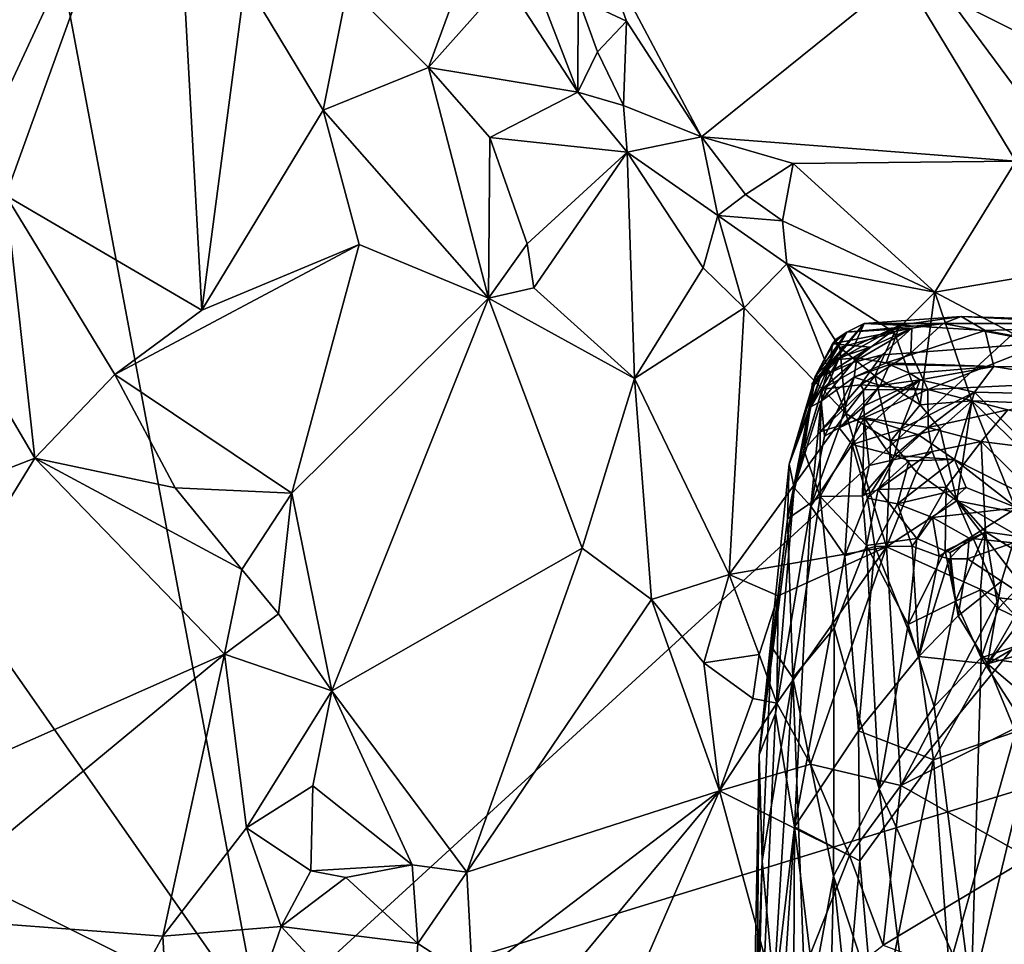
# Model space of a CAD drawing. Units: metres. Extents: x 22.68 to 26.18, y -1.47 to 2.02.
# Drawn here: x 23.33 to 23.69, y 0.94 to 1.28 of the extents above; entities that cross this region are included whole.
import ezdxf

# ---------------------------------------------------------------- set-up
doc = ezdxf.new("R2010")
doc.units = ezdxf.units.M

msp = doc.modelspace()

# ---------------------------------------------------------------- linework, layer by layer
at = {"layer": '1'}
for points in [[(23.73305, 1.20184, -0.20363), (23.23367, 1.8763, -0.21231), (23.48048, 1.92961, -0.21135)], [(23.73305, 1.20184, -0.20363), (23.48048, 1.92961, -0.21135), (23.81189, 1.42044, -0.20534)], [(22.90057, 1.64796, -0.21172), (23.23367, 1.8763, -0.21231), (23.41547, 0.91085, -0.20231)], [(23.73305, 1.20184, -0.20363), (23.41547, 0.91085, -0.20231), (23.23367, 1.8763, -0.21231)], [(22.90057, 1.64796, -0.21172), (23.41547, 0.91085, -0.20231), (22.83801, 1.19829, -0.20815)], [(23.31845, 1.31415, 0.6726), (23.31277, 1.23345, 0.66913), (23.38262, 1.38377, 0.71606)], [(23.31277, 1.23345, 0.66913), (23.32197, 1.21571, 0.67851), (23.38262, 1.38377, 0.71606)], [(23.38262, 1.38377, 0.71606), (23.32197, 1.21571, 0.67851), (23.39414, 1.17346, 0.73831)], [(23.38262, 1.38377, 0.71606), (23.39414, 1.17346, 0.73831), (23.41011, 1.29464, 0.74498)], [(23.63833, 1.34634, 0.80084), (23.65214, 1.29696, 0.85566), (23.71758, 1.26408, 0.89351)], [(23.76257, 1.33979, 0.80529), (23.63833, 1.34634, 0.80084), (23.71758, 1.26408, 0.89351)], [(23.54026, 1.30856, 0.84781), (23.53262, 1.28826, 0.86583), (23.55038, 1.27986, 0.87847)], [(23.54026, 1.30856, 0.84781), (23.55038, 1.27986, 0.87847), (23.57796, 1.23723, 0.92775)], [(23.54026, 1.30856, 0.84781), (23.57796, 1.23723, 0.92775), (23.65214, 1.29696, 0.85566)], [(23.44788, 1.2926, 0.78003), (23.47752, 1.26278, 0.81247), (23.49063, 1.29863, 0.82696)], [(23.49063, 1.29863, 0.82696), (23.47752, 1.26278, 0.81247), (23.50586, 1.29462, 0.84381)], [(23.51479, 1.29964, 0.84822), (23.50586, 1.29462, 0.84381), (23.53252, 1.25372, 0.88447)], [(23.53262, 1.28826, 0.86583), (23.51479, 1.29964, 0.84822), (23.53252, 1.25372, 0.88447)], [(23.41011, 1.29464, 0.74498), (23.39414, 1.17346, 0.73831), (23.43877, 1.24709, 0.77694)], [(23.41011, 1.29464, 0.74498), (23.43877, 1.24709, 0.77694), (23.44788, 1.2926, 0.78003)], [(23.47752, 1.26278, 0.81247), (23.53252, 1.25372, 0.88447), (23.50586, 1.29462, 0.84381)], [(23.65214, 1.29696, 0.85566), (23.57796, 1.23723, 0.92775), (23.69366, 1.22834, 0.93788)], [(23.65214, 1.29696, 0.85566), (23.69366, 1.22834, 0.93788), (23.71758, 1.26408, 0.89351)], [(23.44788, 1.2926, 0.78003), (23.43877, 1.24709, 0.77694), (23.47752, 1.26278, 0.81247)], [(23.53262, 1.28826, 0.86583), (23.53252, 1.25372, 0.88447), (23.53976, 1.26851, 0.88379)], [(23.53262, 1.28826, 0.86583), (23.53976, 1.26851, 0.88379), (23.55038, 1.27986, 0.87847)], [(23.53976, 1.26851, 0.88379), (23.54934, 1.24879, 0.90167), (23.55038, 1.27986, 0.87847)], [(23.55038, 1.27986, 0.87847), (23.54934, 1.24879, 0.90167), (23.57796, 1.23723, 0.92775)], [(23.53252, 1.25372, 0.88447), (23.54934, 1.24879, 0.90167), (23.53976, 1.26851, 0.88379)], [(23.43877, 1.24709, 0.77694), (23.49968, 1.17788, 0.85), (23.47752, 1.26278, 0.81247)], [(23.47752, 1.26278, 0.81247), (23.49968, 1.17788, 0.85), (23.50014, 1.23701, 0.84483)], [(23.47752, 1.26278, 0.81247), (23.50014, 1.23701, 0.84483), (23.53252, 1.25372, 0.88447)], [(23.50014, 1.23701, 0.84483), (23.55065, 1.23163, 0.91048), (23.53252, 1.25372, 0.88447)], [(23.53252, 1.25372, 0.88447), (23.55065, 1.23163, 0.91048), (23.54934, 1.24879, 0.90167)], [(23.39414, 1.17346, 0.73831), (23.45198, 1.19767, 0.79426), (23.43877, 1.24709, 0.77694)], [(23.43877, 1.24709, 0.77694), (23.45198, 1.19767, 0.79426), (23.49968, 1.17788, 0.85)], [(23.54934, 1.24879, 0.90167), (23.55065, 1.23163, 0.91048), (23.57796, 1.23723, 0.92775)], [(23.50014, 1.23701, 0.84483), (23.49968, 1.17788, 0.85), (23.51388, 1.1979, 0.86058)], [(23.51388, 1.1979, 0.86058), (23.55065, 1.23163, 0.91048), (23.50014, 1.23701, 0.84483)], [(23.55065, 1.23163, 0.91048), (23.58405, 1.20829, 0.95134), (23.57796, 1.23723, 0.92775)], [(23.57796, 1.23723, 0.92775), (23.58405, 1.20829, 0.95134), (23.59415, 1.21607, 0.95225)], [(23.57796, 1.23723, 0.92775), (23.59415, 1.21607, 0.95225), (23.61171, 1.22749, 0.94425)], [(23.57796, 1.23723, 0.92775), (23.61171, 1.22749, 0.94425), (23.69366, 1.22834, 0.93788)], [(23.51388, 1.1979, 0.86058), (23.51634, 1.18166, 0.86768), (23.55065, 1.23163, 0.91048)], [(23.51634, 1.18166, 0.86768), (23.55335, 1.14825, 0.91894), (23.55065, 1.23163, 0.91048)], [(23.55065, 1.23163, 0.91048), (23.55335, 1.14825, 0.91894), (23.57867, 1.18908, 0.95274)], [(23.55065, 1.23163, 0.91048), (23.57867, 1.18908, 0.95274), (23.58405, 1.20829, 0.95134)], [(23.61171, 1.22749, 0.94425), (23.66388, 1.1801, 1.00759), (23.69366, 1.22834, 0.93788)], [(23.69366, 1.22834, 0.93788), (23.66388, 1.1801, 1.00759), (23.7207, 1.18983, 0.98896)], [(23.59415, 1.21607, 0.95225), (23.60778, 1.20633, 0.96782), (23.61171, 1.22749, 0.94425)], [(23.61171, 1.22749, 0.94425), (23.60778, 1.20633, 0.96782), (23.66388, 1.1801, 1.00759)], [(23.32197, 1.21571, 0.67851), (23.2985, 1.17713, 0.66531), (23.33272, 1.119, 0.69306)], [(23.32197, 1.21571, 0.67851), (23.33272, 1.119, 0.69306), (23.36218, 1.14975, 0.71092)], [(23.32197, 1.21571, 0.67851), (23.36218, 1.14975, 0.71092), (23.39414, 1.17346, 0.73831)], [(23.58405, 1.20829, 0.95134), (23.60778, 1.20633, 0.96782), (23.59415, 1.21607, 0.95225)], [(23.58405, 1.20829, 0.95134), (23.57867, 1.18908, 0.95274), (23.59369, 1.17428, 0.97598)], [(23.58405, 1.20829, 0.95134), (23.59369, 1.17428, 0.97598), (23.60944, 1.19056, 0.98276)], [(23.60778, 1.20633, 0.96782), (23.58405, 1.20829, 0.95134), (23.60944, 1.19056, 0.98276)], [(23.60778, 1.20633, 0.96782), (23.60944, 1.19056, 0.98276), (23.66388, 1.1801, 1.00759)], [(23.41547, 0.91085, -0.20231), (23.73305, 1.20184, -0.20363), (23.8315, 1.03881, -0.20289)], [(22.86118, 0.7365, -0.204), (22.83801, 1.19829, -0.20815), (23.41547, 0.91085, -0.20231)], [(23.39414, 1.17346, 0.73831), (23.36218, 1.14975, 0.71092), (23.45198, 1.19767, 0.79426)], [(23.36218, 1.14975, 0.71092), (23.42723, 1.10609, 0.77221), (23.45198, 1.19767, 0.79426)], [(23.45198, 1.19767, 0.79426), (23.42723, 1.10609, 0.77221), (23.49968, 1.17788, 0.85)], [(23.51388, 1.1979, 0.86058), (23.49968, 1.17788, 0.85), (23.51634, 1.18166, 0.86768)], [(23.55335, 1.14825, 0.91894), (23.59369, 1.17428, 0.97598), (23.57867, 1.18908, 0.95274)], [(23.60944, 1.19056, 0.98276), (23.59369, 1.17428, 0.97598), (23.63109, 1.13545, 1.03719)], [(23.60944, 1.19056, 0.98276), (23.63109, 1.13545, 1.03719), (23.62896, 1.15975, 1.02035)], [(23.60944, 1.19056, 0.98276), (23.62896, 1.15975, 1.02035), (23.649, 1.16521, 1.02595)], [(23.60944, 1.19056, 0.98276), (23.649, 1.16521, 1.02595), (23.66388, 1.1801, 1.00759)], [(23.66388, 1.1801, 1.00759), (23.74427, 1.13748, 1.06303), (23.7207, 1.18983, 0.98896)], [(23.51634, 1.18166, 0.86768), (23.49968, 1.17788, 0.85), (23.55335, 1.14825, 0.91894)], [(23.42723, 1.10609, 0.77221), (23.44199, 1.03338, 0.7922), (23.49968, 1.17788, 0.85)], [(23.49968, 1.17788, 0.85), (23.44199, 1.03338, 0.7922), (23.53404, 1.08586, 0.90319)], [(23.49968, 1.17788, 0.85), (23.53404, 1.08586, 0.90319), (23.55335, 1.14825, 0.91894)], [(23.649, 1.16521, 1.02595), (23.65847, 1.13856, 1.05956), (23.66388, 1.1801, 1.00759)], [(23.65847, 1.13856, 1.05956), (23.67745, 1.14004, 1.06257), (23.66388, 1.1801, 1.00759)], [(23.66388, 1.1801, 1.00759), (23.67745, 1.14004, 1.06257), (23.74427, 1.13748, 1.06303)], [(23.19869, 1.06701, 0.60248), (23.33272, 1.119, 0.69306), (23.2985, 1.17713, 0.66531)], [(23.59369, 1.17428, 0.97598), (23.55335, 1.14825, 0.91894), (23.58818, 1.07613, 0.97829)], [(23.59369, 1.17428, 0.97598), (23.58818, 1.07613, 0.97829), (23.63109, 1.13545, 1.03719)], [(23.65096, 1.16793, 3.23774), (23.63783, 1.16855, 3.28535), (23.67354, 1.1711, 3.2803)], [(23.63783, 1.16855, 3.28535), (23.66693, 1.1685, 3.35378), (23.67354, 1.1711, 3.2803)], [(23.65096, 1.16793, 3.23774), (23.67354, 1.1711, 3.2803), (23.6824, 1.16593, 3.20094)], [(23.67354, 1.1711, 3.2803), (23.66693, 1.1685, 3.35378), (23.75669, 1.16853, 3.30091)], [(23.6824, 1.16593, 3.20094), (23.67354, 1.1711, 3.2803), (23.74008, 1.16786, 3.23772)], [(23.74008, 1.16786, 3.23772), (23.67354, 1.1711, 3.2803), (23.75669, 1.16853, 3.30091)], [(23.61877, 1.14649, 3.27099), (23.62165, 1.14851, 3.2858), (23.63783, 1.16855, 3.28535)], [(23.63413, 1.16005, 3.24615), (23.61877, 1.14649, 3.27099), (23.63783, 1.16855, 3.28535)], [(23.62165, 1.14851, 3.2858), (23.63148, 1.1653, 3.32436), (23.63783, 1.16855, 3.28535)], [(23.6262, 1.16107, 3.34706), (23.64008, 1.15989, 3.38187), (23.6554, 1.16684, 3.36295)], [(23.63148, 1.1653, 3.32436), (23.6262, 1.16107, 3.34706), (23.6554, 1.16684, 3.36295)], [(23.62849, 1.15534, 3.20813), (23.63413, 1.16005, 3.24615), (23.65096, 1.16793, 3.23774)], [(23.63519, 1.15586, 3.18228), (23.62849, 1.15534, 3.20813), (23.65096, 1.16793, 3.23774)], [(23.63783, 1.16855, 3.28535), (23.63148, 1.1653, 3.32436), (23.66693, 1.1685, 3.35378)], [(23.63148, 1.1653, 3.32436), (23.6554, 1.16684, 3.36295), (23.66693, 1.1685, 3.35378)], [(23.63376, 1.15416, 3.40473), (23.6445, 1.15701, 3.43095), (23.6554, 1.16684, 3.36295)], [(23.64008, 1.15989, 3.38187), (23.63376, 1.15416, 3.40473), (23.6554, 1.16684, 3.36295)], [(23.63413, 1.16005, 3.24615), (23.63783, 1.16855, 3.28535), (23.65096, 1.16793, 3.23774)], [(23.64594, 1.15411, 3.14441), (23.63519, 1.15586, 3.18228), (23.65096, 1.16793, 3.23774)], [(23.6554, 1.16684, 3.36295), (23.6445, 1.15701, 3.43095), (23.65501, 1.1577, 3.43671)], [(23.64594, 1.15411, 3.14441), (23.65096, 1.16793, 3.23774), (23.6824, 1.16593, 3.20094)], [(23.6554, 1.16684, 3.36295), (23.65501, 1.1577, 3.43671), (23.66693, 1.1685, 3.35378)], [(23.66693, 1.1685, 3.35378), (23.65501, 1.1577, 3.43671), (23.70489, 1.16143, 3.40816)], [(23.66693, 1.1685, 3.35378), (23.70489, 1.16143, 3.40816), (23.75669, 1.16853, 3.30091)], [(23.75447, 1.15235, 3.11824), (23.6824, 1.16593, 3.20094), (23.74008, 1.16786, 3.23772)], [(23.61963, 1.14606, 3.31876), (23.61982, 1.14907, 3.33175), (23.63148, 1.1653, 3.32436)], [(23.62165, 1.14851, 3.2858), (23.61963, 1.14606, 3.31876), (23.63148, 1.1653, 3.32436)], [(23.61982, 1.14907, 3.33175), (23.6276, 1.16279, 3.33592), (23.63148, 1.1653, 3.32436)], [(23.6276, 1.16279, 3.33592), (23.6262, 1.16107, 3.34706), (23.63148, 1.1653, 3.32436)], [(23.649, 1.16521, 1.02595), (23.62896, 1.15975, 1.02035), (23.64185, 1.1493, 1.03958)], [(23.64185, 1.1493, 1.03958), (23.65847, 1.13856, 1.05956), (23.649, 1.16521, 1.02595)], [(23.68554, 1.1527, 3.11832), (23.64594, 1.15411, 3.14441), (23.6824, 1.16593, 3.20094)], [(23.68554, 1.1527, 3.11832), (23.6824, 1.16593, 3.20094), (23.75447, 1.15235, 3.11824)], [(23.62487, 1.15292, 3.22868), (23.61877, 1.14649, 3.27099), (23.63413, 1.16005, 3.24615)], [(23.61982, 1.14907, 3.33175), (23.6262, 1.16107, 3.34706), (23.6276, 1.16279, 3.33592)], [(23.61982, 1.14907, 3.33175), (23.62541, 1.15477, 3.36702), (23.6262, 1.16107, 3.34706)], [(23.62541, 1.15477, 3.36702), (23.62409, 1.14991, 3.38446), (23.64008, 1.15989, 3.38187)], [(23.62409, 1.14991, 3.38446), (23.63376, 1.15416, 3.40473), (23.64008, 1.15989, 3.38187)], [(23.62849, 1.15534, 3.20813), (23.62487, 1.15292, 3.22868), (23.63413, 1.16005, 3.24615)], [(23.62541, 1.15477, 3.36702), (23.64008, 1.15989, 3.38187), (23.6262, 1.16107, 3.34706)], [(23.62896, 1.15975, 1.02035), (23.63109, 1.13545, 1.03719), (23.64185, 1.1493, 1.03958)], [(23.65501, 1.1577, 3.43671), (23.66133, 1.14431, 3.50835), (23.70489, 1.16143, 3.40816)], [(23.70489, 1.16143, 3.40816), (23.66133, 1.14431, 3.50835), (23.74499, 1.14815, 3.48864)], [(23.63424, 1.14881, 3.16283), (23.6221, 1.14001, 3.20113), (23.63519, 1.15586, 3.18228)], [(23.6221, 1.14001, 3.20113), (23.62849, 1.15534, 3.20813), (23.63519, 1.15586, 3.18228)], [(23.62243, 1.1444, 3.41398), (23.63652, 1.14596, 3.4634), (23.6445, 1.15701, 3.43095)], [(23.63376, 1.15416, 3.40473), (23.62243, 1.1444, 3.41398), (23.6445, 1.15701, 3.43095)], [(23.63424, 1.14881, 3.16283), (23.63519, 1.15586, 3.18228), (23.64594, 1.15411, 3.14441)], [(23.63652, 1.14596, 3.4634), (23.66133, 1.14431, 3.50835), (23.65501, 1.1577, 3.43671)], [(23.6445, 1.15701, 3.43095), (23.63652, 1.14596, 3.4634), (23.65501, 1.1577, 3.43671)], [(23.6221, 1.14001, 3.20113), (23.61825, 1.13784, 3.24068), (23.62849, 1.15534, 3.20813)], [(23.61825, 1.13784, 3.24068), (23.62487, 1.15292, 3.22868), (23.62849, 1.15534, 3.20813)], [(23.61825, 1.13784, 3.24068), (23.61877, 1.14649, 3.27099), (23.62487, 1.15292, 3.22868)], [(23.61982, 1.14907, 3.33175), (23.62409, 1.14991, 3.38446), (23.62541, 1.15477, 3.36702)], [(23.63376, 1.15416, 3.40473), (23.62409, 1.14991, 3.38446), (23.62243, 1.1444, 3.41398)], [(23.63424, 1.14881, 3.16283), (23.64594, 1.15411, 3.14441), (23.64721, 1.15341, 3.14032)], [(23.64373, 1.1457, 3.12637), (23.63424, 1.14881, 3.16283), (23.64721, 1.15341, 3.14032)], [(23.64373, 1.1457, 3.12637), (23.64721, 1.15341, 3.14032), (23.65479, 1.15012, 3.11994)], [(23.64721, 1.15341, 3.14032), (23.64594, 1.15411, 3.14441), (23.68554, 1.1527, 3.11832)], [(23.65479, 1.15012, 3.11994), (23.64721, 1.15341, 3.14032), (23.68554, 1.1527, 3.11832)], [(23.65848, 1.14782, 3.10212), (23.65479, 1.15012, 3.11994), (23.68554, 1.1527, 3.11832)], [(23.65848, 1.14782, 3.10212), (23.68554, 1.1527, 3.11832), (23.67846, 1.14331, 3.07618)], [(23.67846, 1.14331, 3.07618), (23.68554, 1.1527, 3.11832), (23.75549, 1.14148, 3.07093)], [(23.75549, 1.14148, 3.07093), (23.68554, 1.1527, 3.11832), (23.75447, 1.15235, 3.11824)], [(23.33272, 1.119, 0.69306), (23.38432, 1.10806, 0.73259), (23.36218, 1.14975, 0.71092)], [(23.36218, 1.14975, 0.71092), (23.38432, 1.10806, 0.73259), (23.42723, 1.10609, 0.77221)], [(23.61032, 1.11676, 3.32346), (23.60966, 1.09671, 3.42345), (23.61982, 1.14907, 3.33175)], [(23.61982, 1.14907, 3.33175), (23.60966, 1.09671, 3.42345), (23.61567, 1.12196, 3.43242)], [(23.61982, 1.14907, 3.33175), (23.61963, 1.14606, 3.31876), (23.61032, 1.11676, 3.32346)], [(23.61567, 1.12196, 3.43242), (23.62243, 1.1444, 3.41398), (23.62409, 1.14991, 3.38446)], [(23.61982, 1.14907, 3.33175), (23.61567, 1.12196, 3.43242), (23.62409, 1.14991, 3.38446)], [(23.62327, 1.12702, 3.16278), (23.6221, 1.14001, 3.20113), (23.63424, 1.14881, 3.16283)], [(23.62871, 1.13014, 3.13925), (23.62327, 1.12702, 3.16278), (23.63424, 1.14881, 3.16283)], [(23.62871, 1.13014, 3.13925), (23.63424, 1.14881, 3.16283), (23.64373, 1.1457, 3.12637)], [(23.64185, 1.1493, 1.03958), (23.63109, 1.13545, 1.03719), (23.64753, 1.12529, 1.06158)], [(23.64185, 1.1493, 1.03958), (23.64753, 1.12529, 1.06158), (23.65847, 1.13856, 1.05956)], [(23.65848, 1.14782, 3.10212), (23.64373, 1.1457, 3.12637), (23.65479, 1.15012, 3.11994)], [(23.55335, 1.14825, 0.91894), (23.53404, 1.08586, 0.90319), (23.5596, 1.06691, 0.93834)], [(23.55335, 1.14825, 0.91894), (23.5596, 1.06691, 0.93834), (23.58818, 1.07613, 0.97829)], [(23.61032, 1.11676, 3.32346), (23.61963, 1.14606, 3.31876), (23.62165, 1.14851, 3.2858)], [(23.61825, 1.13784, 3.24068), (23.61032, 1.11676, 3.32346), (23.62165, 1.14851, 3.2858)], [(23.61825, 1.13784, 3.24068), (23.62165, 1.14851, 3.2858), (23.61877, 1.14649, 3.27099)], [(23.62243, 1.1444, 3.41398), (23.62164, 1.1287, 3.46233), (23.63652, 1.14596, 3.4634)], [(23.62164, 1.1287, 3.46233), (23.63765, 1.14413, 3.48392), (23.63652, 1.14596, 3.4634)], [(23.63816, 1.13835, 3.12097), (23.62871, 1.13014, 3.13925), (23.64373, 1.1457, 3.12637)], [(23.63593, 1.13364, 3.10137), (23.63816, 1.13835, 3.12097), (23.65848, 1.14782, 3.10212)], [(23.64166, 1.13269, 3.07347), (23.63593, 1.13364, 3.10137), (23.65848, 1.14782, 3.10212)], [(23.63652, 1.14596, 3.4634), (23.63765, 1.14413, 3.48392), (23.66133, 1.14431, 3.50835)], [(23.63816, 1.13835, 3.12097), (23.64373, 1.1457, 3.12637), (23.65848, 1.14782, 3.10212)], [(23.64166, 1.13269, 3.07347), (23.65848, 1.14782, 3.10212), (23.65132, 1.12964, 3.0442)], [(23.65132, 1.12964, 3.0442), (23.65848, 1.14782, 3.10212), (23.67846, 1.14331, 3.07618)], [(23.66133, 1.14431, 3.50835), (23.6908, 1.13678, 3.54719), (23.74499, 1.14815, 3.48864)], [(23.61567, 1.12196, 3.43242), (23.62164, 1.1287, 3.46233), (23.62243, 1.1444, 3.41398)], [(23.62164, 1.1287, 3.46233), (23.6379, 1.13386, 3.52068), (23.63765, 1.14413, 3.48392)], [(23.63765, 1.14413, 3.48392), (23.6379, 1.13386, 3.52068), (23.66133, 1.14431, 3.50835)], [(23.6379, 1.13386, 3.52068), (23.66141, 1.1303, 3.56097), (23.66133, 1.14431, 3.50835)], [(23.6579, 1.12762, 3.02816), (23.65132, 1.12964, 3.0442), (23.67846, 1.14331, 3.07618)], [(23.6579, 1.12762, 3.02816), (23.67846, 1.14331, 3.07618), (23.6711, 1.11854, 2.99117)], [(23.66133, 1.14431, 3.50835), (23.66141, 1.1303, 3.56097), (23.6908, 1.13678, 3.54719)], [(23.6711, 1.11854, 2.99117), (23.67846, 1.14331, 3.07618), (23.73484, 1.08623, 2.86528)], [(23.67846, 1.14331, 3.07618), (23.75549, 1.14148, 3.07093), (23.73484, 1.08623, 2.86528)], [(23.61217, 1.10803, 3.23962), (23.61032, 1.11676, 3.32346), (23.61825, 1.13784, 3.24068)], [(23.6221, 1.14001, 3.20113), (23.61217, 1.10803, 3.23962), (23.61825, 1.13784, 3.24068)], [(23.61822, 1.10131, 3.15474), (23.61217, 1.10803, 3.23962), (23.6221, 1.14001, 3.20113)], [(23.62327, 1.12702, 3.16278), (23.61822, 1.10131, 3.15474), (23.6221, 1.14001, 3.20113)], [(23.63593, 1.13364, 3.10137), (23.62871, 1.13014, 3.13925), (23.63816, 1.13835, 3.12097)], [(23.65847, 1.13856, 1.05956), (23.64753, 1.12529, 1.06158), (23.66582, 1.12973, 1.07263)], [(23.65847, 1.13856, 1.05956), (23.66582, 1.12973, 1.07263), (23.67745, 1.14004, 1.06257)], [(23.66582, 1.12973, 1.07263), (23.67201, 1.10333, 1.10596), (23.67745, 1.14004, 1.06257)], [(23.67201, 1.10333, 1.10596), (23.69414, 1.099, 1.12672), (23.67745, 1.14004, 1.06257)], [(23.67745, 1.14004, 1.06257), (23.69414, 1.099, 1.12672), (23.72149, 1.09732, 1.13469)], [(23.67745, 1.14004, 1.06257), (23.72149, 1.09732, 1.13469), (23.74427, 1.13748, 1.06303)], [(23.58818, 1.07613, 0.97829), (23.64614, 1.08631, 1.07324), (23.63109, 1.13545, 1.03719)], [(23.63109, 1.13545, 1.03719), (23.64614, 1.08631, 1.07324), (23.64753, 1.12529, 1.06158)], [(23.66141, 1.1303, 3.56097), (23.68099, 1.1251, 3.58982), (23.6908, 1.13678, 3.54719)], [(23.68099, 1.1251, 3.58982), (23.75976, 1.11525, 3.62708), (23.6908, 1.13678, 3.54719)], [(23.62164, 1.1287, 3.46233), (23.62163, 1.10488, 3.50253), (23.6379, 1.13386, 3.52068)], [(23.62163, 1.10488, 3.50253), (23.63721, 1.10512, 3.56762), (23.6379, 1.13386, 3.52068)], [(23.63352, 1.12407, 3.08251), (23.62871, 1.13014, 3.13925), (23.63593, 1.13364, 3.10137)], [(23.63352, 1.12407, 3.08251), (23.63593, 1.13364, 3.10137), (23.64166, 1.13269, 3.07347)], [(23.65132, 1.12964, 3.0442), (23.63352, 1.12407, 3.08251), (23.64166, 1.13269, 3.07347)], [(23.6379, 1.13386, 3.52068), (23.63721, 1.10512, 3.56762), (23.63974, 1.11628, 3.56235)], [(23.6379, 1.13386, 3.52068), (23.63974, 1.11628, 3.56235), (23.64865, 1.11837, 3.57355)], [(23.6379, 1.13386, 3.52068), (23.64865, 1.11837, 3.57355), (23.66141, 1.1303, 3.56097)], [(23.61567, 1.12196, 3.43242), (23.62163, 1.10488, 3.50253), (23.62164, 1.1287, 3.46233)], [(23.61822, 1.10131, 3.15474), (23.62327, 1.12702, 3.16278), (23.62871, 1.13014, 3.13925)], [(23.63352, 1.12407, 3.08251), (23.61822, 1.10131, 3.15474), (23.62871, 1.13014, 3.13925)], [(23.64909, 1.11993, 3.0292), (23.63352, 1.12407, 3.08251), (23.65132, 1.12964, 3.0442)], [(23.64753, 1.12529, 1.06158), (23.6571, 1.11381, 1.08088), (23.66582, 1.12973, 1.07263)], [(23.66141, 1.1303, 3.56097), (23.64865, 1.11837, 3.57355), (23.66287, 1.12143, 3.58667)], [(23.64909, 1.11993, 3.0292), (23.65132, 1.12964, 3.0442), (23.6579, 1.12762, 3.02816)], [(23.64909, 1.11993, 3.0292), (23.6579, 1.12762, 3.02816), (23.6711, 1.11854, 2.99117)], [(23.66582, 1.12973, 1.07263), (23.6571, 1.11381, 1.08088), (23.67201, 1.10333, 1.10596)], [(23.66141, 1.1303, 3.56097), (23.66287, 1.12143, 3.58667), (23.68099, 1.1251, 3.58982)], [(23.63071, 1.08308, 3.05542), (23.61822, 1.10131, 3.15474), (23.63352, 1.12407, 3.08251)], [(23.63915, 1.10429, 3.03714), (23.63071, 1.08308, 3.05542), (23.63352, 1.12407, 3.08251)], [(23.63915, 1.10429, 3.03714), (23.63352, 1.12407, 3.08251), (23.64909, 1.11993, 3.0292)], [(23.6571, 1.11381, 1.08088), (23.64753, 1.12529, 1.06158), (23.64614, 1.08631, 1.07324)], [(23.68099, 1.1251, 3.58982), (23.66287, 1.12143, 3.58667), (23.66801, 1.10825, 3.62731)], [(23.68099, 1.1251, 3.58982), (23.66801, 1.10825, 3.62731), (23.6825, 1.09184, 3.68281)], [(23.6825, 1.09184, 3.68281), (23.71998, 1.08657, 3.71678), (23.68099, 1.1251, 3.58982)], [(23.68099, 1.1251, 3.58982), (23.71998, 1.08657, 3.71678), (23.75976, 1.11525, 3.62708)], [(23.61567, 1.12196, 3.43242), (23.60966, 1.09671, 3.42345), (23.62163, 1.10488, 3.50253)], [(23.63915, 1.10429, 3.03714), (23.64909, 1.11993, 3.0292), (23.65445, 1.11795, 3.01451)], [(23.64865, 1.11837, 3.57355), (23.64307, 1.10746, 3.58364), (23.66287, 1.12143, 3.58667)], [(23.66287, 1.12143, 3.58667), (23.64307, 1.10746, 3.58364), (23.66801, 1.10825, 3.62731)], [(23.65445, 1.11795, 3.01451), (23.64909, 1.11993, 3.0292), (23.6711, 1.11854, 2.99117)], [(23.19869, 1.06701, 0.60248), (23.24609, 0.97751, 0.63821), (23.33272, 1.119, 0.69306)], [(23.33272, 1.119, 0.69306), (23.24609, 0.97751, 0.63821), (23.4025, 1.04684, 0.75213)], [(23.33272, 1.119, 0.69306), (23.4025, 1.04684, 0.75213), (23.40887, 1.07805, 0.75184)], [(23.38432, 1.10806, 0.73259), (23.33272, 1.119, 0.69306), (23.40887, 1.07805, 0.75184)], [(23.61032, 1.11676, 3.32346), (23.59921, 1.00984, 3.36232), (23.60966, 1.09671, 3.42345)], [(23.59921, 1.00984, 3.36232), (23.61032, 1.11676, 3.32346), (23.61217, 1.10803, 3.23962)], [(23.63974, 1.11628, 3.56235), (23.63721, 1.10512, 3.56762), (23.64865, 1.11837, 3.57355)], [(23.63721, 1.10512, 3.56762), (23.64307, 1.10746, 3.58364), (23.64865, 1.11837, 3.57355)], [(23.65012, 1.10222, 2.99713), (23.63915, 1.10429, 3.03714), (23.65445, 1.11795, 3.01451)], [(23.65012, 1.10222, 2.99713), (23.65445, 1.11795, 3.01451), (23.6711, 1.11854, 2.99117)], [(23.65012, 1.10222, 2.99713), (23.6711, 1.11854, 2.99117), (23.67537, 1.10815, 2.9599)], [(23.69408, 1.10065, 2.9188), (23.67537, 1.10815, 2.9599), (23.6711, 1.11854, 2.99117)], [(23.69408, 1.10065, 2.9188), (23.6711, 1.11854, 2.99117), (23.73484, 1.08623, 2.86528)], [(23.64614, 1.08631, 1.07324), (23.67201, 1.10333, 1.10596), (23.6571, 1.11381, 1.08088)], [(23.38432, 1.10806, 0.73259), (23.40887, 1.07805, 0.75184), (23.42723, 1.10609, 0.77221)], [(23.42723, 1.10609, 0.77221), (23.40887, 1.07805, 0.75184), (23.4223, 1.06171, 0.76657)], [(23.42723, 1.10609, 0.77221), (23.4223, 1.06171, 0.76657), (23.44199, 1.03338, 0.7922)], [(23.6052, 1.02504, 3.2341), (23.59921, 1.00984, 3.36232), (23.61217, 1.10803, 3.23962)], [(23.6052, 1.02504, 3.2341), (23.61217, 1.10803, 3.23962), (23.61822, 1.10131, 3.15474)], [(23.62163, 1.10488, 3.50253), (23.63868, 1.08683, 3.59591), (23.63721, 1.10512, 3.56762)], [(23.63721, 1.10512, 3.56762), (23.63868, 1.08683, 3.59591), (23.64307, 1.10746, 3.58364)], [(23.64307, 1.10746, 3.58364), (23.63868, 1.08683, 3.59591), (23.65731, 1.08947, 3.63838)], [(23.64307, 1.10746, 3.58364), (23.65731, 1.08947, 3.63838), (23.66801, 1.10825, 3.62731)], [(23.66298, 1.09715, 2.95152), (23.65012, 1.10222, 2.99713), (23.67537, 1.10815, 2.9599)], [(23.66801, 1.10825, 3.62731), (23.65731, 1.08947, 3.63838), (23.66763, 1.08489, 3.6726)], [(23.69408, 1.10065, 2.9188), (23.66298, 1.09715, 2.95152), (23.67537, 1.10815, 2.9599)], [(23.66801, 1.10825, 3.62731), (23.66763, 1.08489, 3.6726), (23.6825, 1.09184, 3.68281)], [(23.60966, 1.09671, 3.42345), (23.61164, 1.03817, 3.49285), (23.62163, 1.10488, 3.50253)], [(23.62163, 1.10488, 3.50253), (23.61164, 1.03817, 3.49285), (23.62687, 1.05642, 3.57015)], [(23.62687, 1.05642, 3.57015), (23.63868, 1.08683, 3.59591), (23.62163, 1.10488, 3.50253)], [(23.64183, 1.08642, 3.00123), (23.63071, 1.08308, 3.05542), (23.63915, 1.10429, 3.03714)], [(23.64183, 1.08642, 3.00123), (23.63915, 1.10429, 3.03714), (23.65012, 1.10222, 2.99713)], [(23.65554, 1.08664, 2.9494), (23.64183, 1.08642, 3.00123), (23.65012, 1.10222, 2.99713)], [(23.67201, 1.10333, 1.10596), (23.64614, 1.08631, 1.07324), (23.68756, 1.06761, 1.14772)], [(23.65554, 1.08664, 2.9494), (23.65012, 1.10222, 2.99713), (23.66298, 1.09715, 2.95152)], [(23.69414, 1.099, 1.12672), (23.67201, 1.10333, 1.10596), (23.71517, 1.0785, 1.16662)], [(23.67201, 1.10333, 1.10596), (23.68756, 1.06761, 1.14772), (23.70073, 1.06594, 1.16733)], [(23.67201, 1.10333, 1.10596), (23.70073, 1.06594, 1.16733), (23.71517, 1.0785, 1.16662)], [(23.61226, 0.98323, 3.13554), (23.6052, 1.02504, 3.2341), (23.61822, 1.10131, 3.15474)], [(23.61226, 0.98323, 3.13554), (23.61822, 1.10131, 3.15474), (23.63071, 1.08308, 3.05542)], [(23.67646, 1.08959, 2.90925), (23.66298, 1.09715, 2.95152), (23.69408, 1.10065, 2.9188)], [(23.67646, 1.08959, 2.90925), (23.69408, 1.10065, 2.9188), (23.69268, 1.08782, 2.88392)], [(23.59921, 1.00984, 3.36232), (23.60382, 1.04957, 3.39893), (23.60966, 1.09671, 3.42345)], [(23.60966, 1.09671, 3.42345), (23.60382, 1.04957, 3.39893), (23.61164, 1.03817, 3.49285)], [(23.66542, 1.08288, 2.92234), (23.65554, 1.08664, 2.9494), (23.66298, 1.09715, 2.95152)], [(23.66542, 1.08288, 2.92234), (23.66298, 1.09715, 2.95152), (23.67646, 1.08959, 2.90925)], [(23.66763, 1.08489, 3.6726), (23.66949, 1.08421, 3.67913), (23.6825, 1.09184, 3.68281)], [(23.6825, 1.09184, 3.68281), (23.66949, 1.08421, 3.67913), (23.67152, 1.06629, 3.7085)], [(23.6825, 1.09184, 3.68281), (23.67152, 1.06629, 3.7085), (23.68073, 1.07049, 3.7187)], [(23.6825, 1.09184, 3.68281), (23.68073, 1.07049, 3.7187), (23.68713, 1.06371, 3.74054)], [(23.6825, 1.09184, 3.68281), (23.68713, 1.06371, 3.74054), (23.70228, 1.07948, 3.72869)], [(23.71998, 1.08657, 3.71678), (23.6825, 1.09184, 3.68281), (23.70228, 1.07948, 3.72869)], [(23.63868, 1.08683, 3.59591), (23.65402, 1.05776, 3.66834), (23.65731, 1.08947, 3.63838)], [(23.65731, 1.08947, 3.63838), (23.65402, 1.05776, 3.66834), (23.66763, 1.08489, 3.6726)], [(23.6692, 1.08199, 2.90615), (23.66542, 1.08288, 2.92234), (23.67646, 1.08959, 2.90925)], [(23.6692, 1.08199, 2.90615), (23.67646, 1.08959, 2.90925), (23.67587, 1.08193, 2.88998)], [(23.67587, 1.08193, 2.88998), (23.67646, 1.08959, 2.90925), (23.69268, 1.08782, 2.88392)], [(23.68838, 1.07367, 2.85705), (23.67587, 1.08193, 2.88998), (23.69268, 1.08782, 2.88392)], [(23.69739, 1.06779, 2.83754), (23.68838, 1.07367, 2.85705), (23.69268, 1.08782, 2.88392)], [(23.44199, 1.03338, 0.7922), (23.49169, 0.96665, 0.85674), (23.53404, 1.08586, 0.90319)], [(23.53404, 1.08586, 0.90319), (23.49169, 0.96665, 0.85674), (23.5596, 1.06691, 0.93834)], [(23.58818, 1.07613, 0.97829), (23.6062, 1.06832, 1.00562), (23.64614, 1.08631, 1.07324)], [(23.60575, 1.02876, 1.00499), (23.61811, 1.00632, 1.0307), (23.64614, 1.08631, 1.07324)], [(23.6062, 1.06832, 1.00562), (23.60575, 1.02876, 1.00499), (23.64614, 1.08631, 1.07324)], [(23.64614, 1.08631, 1.07324), (23.61811, 1.00632, 1.0307), (23.65132, 0.99849, 1.08905)], [(23.62687, 1.05642, 3.57015), (23.64339, 0.99725, 3.66723), (23.63868, 1.08683, 3.59591)], [(23.63574, 1.01862, 3.00001), (23.63071, 1.08308, 3.05542), (23.64183, 1.08642, 3.00123)], [(23.64183, 1.08642, 3.00123), (23.65794, 1.04603, 2.91702), (23.63574, 1.01862, 3.00001)], [(23.63868, 1.08683, 3.59591), (23.64339, 0.99725, 3.66723), (23.65402, 1.05776, 3.66834)], [(23.65794, 1.04603, 2.91702), (23.64183, 1.08642, 3.00123), (23.65554, 1.08664, 2.9494)], [(23.64614, 1.08631, 1.07324), (23.65132, 0.99849, 1.08905), (23.68756, 1.06761, 1.14772)], [(23.66763, 1.08489, 3.6726), (23.65402, 1.05776, 3.66834), (23.67152, 1.06629, 3.7085)], [(23.65794, 1.04603, 2.91702), (23.65554, 1.08664, 2.9494), (23.66542, 1.08288, 2.92234)], [(23.66949, 1.08421, 3.67913), (23.66763, 1.08489, 3.6726), (23.67152, 1.06629, 3.7085)], [(23.63574, 1.01862, 3.00001), (23.61226, 0.98323, 3.13554), (23.63071, 1.08308, 3.05542)], [(23.6692, 1.08199, 2.90615), (23.65794, 1.04603, 2.91702), (23.66542, 1.08288, 2.92234)], [(23.67246, 1.06099, 2.88005), (23.65794, 1.04603, 2.91702), (23.6692, 1.08199, 2.90615)], [(23.67246, 1.06099, 2.88005), (23.6692, 1.08199, 2.90615), (23.67587, 1.08193, 2.88998)], [(23.67246, 1.06099, 2.88005), (23.67587, 1.08193, 2.88998), (23.68838, 1.07367, 2.85705)], [(23.40887, 1.07805, 0.75184), (23.4025, 1.04684, 0.75213), (23.4223, 1.06171, 0.76657)], [(23.5596, 1.06691, 0.93834), (23.57883, 1.04363, 0.9642), (23.58818, 1.07613, 0.97829)], [(23.58818, 1.07613, 0.97829), (23.57883, 1.04363, 0.9642), (23.59926, 1.04667, 0.98894)], [(23.58818, 1.07613, 0.97829), (23.59926, 1.04667, 0.98894), (23.6062, 1.06832, 1.00562)], [(23.70228, 1.07948, 3.72869), (23.68713, 1.06371, 3.74054), (23.70668, 1.05422, 3.78391)], [(23.68324, 1.04332, 2.8353), (23.67246, 1.06099, 2.88005), (23.68838, 1.07367, 2.85705)], [(23.68324, 1.04332, 2.8353), (23.68838, 1.07367, 2.85705), (23.69739, 1.06779, 2.83754)], [(23.67152, 1.06629, 3.7085), (23.6809, 1.04554, 3.75266), (23.68073, 1.07049, 3.7187)], [(23.68073, 1.07049, 3.7187), (23.6809, 1.04554, 3.75266), (23.68713, 1.06371, 3.74054)], [(23.49169, 0.96665, 0.85674), (23.58464, 0.99656, 0.98254), (23.5596, 1.06691, 0.93834)], [(23.5596, 1.06691, 0.93834), (23.58464, 0.99656, 0.98254), (23.57883, 1.04363, 0.9642)], [(23.6062, 1.06832, 1.00562), (23.59926, 1.04667, 0.98894), (23.60575, 1.02876, 1.00499)], [(23.68756, 1.06761, 1.14772), (23.65132, 0.99849, 1.08905), (23.69812, 1.0558, 1.17002)], [(23.65402, 1.05776, 3.66834), (23.66359, 1.02759, 3.72023), (23.67152, 1.06629, 3.7085)], [(23.67152, 1.06629, 3.7085), (23.66359, 1.02759, 3.72023), (23.6809, 1.04554, 3.75266)], [(23.68324, 1.04332, 2.8353), (23.69739, 1.06779, 2.83754), (23.70097, 1.06625, 2.82875)], [(23.68324, 1.04332, 2.8353), (23.70097, 1.06625, 2.82875), (23.71153, 1.05981, 2.80542)], [(23.69812, 1.0558, 1.17002), (23.70073, 1.06594, 1.16733), (23.68756, 1.06761, 1.14772)], [(23.4223, 1.06171, 0.76657), (23.4025, 1.04684, 0.75213), (23.44199, 1.03338, 0.7922)], [(23.68713, 1.06371, 3.74054), (23.6809, 1.04554, 3.75266), (23.70668, 1.05422, 3.78391)], [(23.65794, 1.04603, 2.91702), (23.67246, 1.06099, 2.88005), (23.68324, 1.04332, 2.8353)], [(23.68324, 1.04332, 2.8353), (23.71153, 1.05981, 2.80542), (23.71986, 1.05365, 2.77617)], [(23.61164, 1.03817, 3.49285), (23.62659, 0.96513, 3.60301), (23.62687, 1.05642, 3.57015)], [(23.62687, 1.05642, 3.57015), (23.62659, 0.96513, 3.60301), (23.64339, 0.99725, 3.66723)], [(23.65402, 1.05776, 3.66834), (23.64339, 0.99725, 3.66723), (23.66359, 1.02759, 3.72023)], [(23.65132, 0.99849, 1.08905), (23.71162, 1.02874, 1.20503), (23.69812, 1.0558, 1.17002)], [(23.6809, 1.04554, 3.75266), (23.70227, 1.04262, 3.79379), (23.70668, 1.05422, 3.78391)], [(23.71986, 1.05365, 2.77617), (23.69491, 1.03335, 2.79623), (23.68324, 1.04332, 2.8353)], [(23.59921, 1.00984, 3.36232), (23.60034, 0.97079, 3.39665), (23.60382, 1.04957, 3.39893)], [(23.60382, 1.04957, 3.39893), (23.60034, 0.97079, 3.39665), (23.61164, 1.03817, 3.49285)], [(23.24609, 0.97751, 0.63821), (23.28554, 0.95011, 0.6686), (23.4025, 1.04684, 0.75213)], [(23.4025, 1.04684, 0.75213), (23.28554, 0.95011, 0.6686), (23.37975, 0.94304, 0.74189)], [(23.4025, 1.04684, 0.75213), (23.37975, 0.94304, 0.74189), (23.41056, 0.98296, 0.76532)], [(23.4025, 1.04684, 0.75213), (23.41056, 0.98296, 0.76532), (23.44199, 1.03338, 0.7922)], [(23.59926, 1.04667, 0.98894), (23.57883, 1.04363, 0.9642), (23.59692, 1.03051, 0.98734)], [(23.57883, 1.04363, 0.9642), (23.58464, 0.99656, 0.98254), (23.59692, 1.03051, 0.98734)], [(23.59926, 1.04667, 0.98894), (23.59692, 1.03051, 0.98734), (23.60575, 1.02876, 1.00499)], [(23.66334, 1.00796, 2.88384), (23.63574, 1.01862, 3.00001), (23.65794, 1.04603, 2.91702)], [(23.66334, 1.00796, 2.88384), (23.65794, 1.04603, 2.91702), (23.68324, 1.04332, 2.8353)], [(23.66359, 1.02759, 3.72023), (23.6772, 0.92112, 3.79181), (23.6809, 1.04554, 3.75266)], [(23.6809, 1.04554, 3.75266), (23.6772, 0.92112, 3.79181), (23.70012, 1.01579, 3.81552)], [(23.6809, 1.04554, 3.75266), (23.70012, 1.01579, 3.81552), (23.70227, 1.04262, 3.79379)], [(23.69357, 1.01831, 2.79138), (23.66334, 1.00796, 2.88384), (23.68324, 1.04332, 2.8353)], [(23.69357, 1.01831, 2.79138), (23.68324, 1.04332, 2.8353), (23.69491, 1.03335, 2.79623)], [(23.41547, 0.91085, -0.20231), (23.8315, 1.03881, -0.20289), (23.65905, 0.8476, -0.20194)], [(23.60034, 0.97079, 3.39665), (23.60466, 0.92386, 3.47928), (23.61164, 1.03817, 3.49285)], [(23.61164, 1.03817, 3.49285), (23.60466, 0.92386, 3.47928), (23.6165, 0.9104, 3.56692)], [(23.6165, 0.9104, 3.56692), (23.62659, 0.96513, 3.60301), (23.61164, 1.03817, 3.49285)], [(23.65905, 0.8476, -0.20194), (23.8315, 1.03881, -0.20289), (23.77729, 0.85991, -0.20185)], [(23.44199, 1.03338, 0.7922), (23.41056, 0.98296, 0.76532), (23.43498, 0.99834, 0.7869)], [(23.43498, 0.99834, 0.7869), (23.47149, 0.96935, 0.83036), (23.44199, 1.03338, 0.7922)], [(23.44199, 1.03338, 0.7922), (23.47149, 0.96935, 0.83036), (23.49169, 0.96665, 0.85674)], [(23.59692, 1.03051, 0.98734), (23.58464, 0.99656, 0.98254), (23.60575, 1.02876, 1.00499)], [(23.60575, 1.02876, 1.00499), (23.58464, 0.99656, 0.98254), (23.61811, 1.00632, 1.0307)], [(23.66359, 1.02759, 3.72023), (23.64339, 0.99725, 3.66723), (23.6772, 0.92112, 3.79181)], [(23.71162, 1.02874, 1.20503), (23.65132, 0.99849, 1.08905), (23.69841, 0.97193, 1.18687)], [(23.61226, 0.98323, 3.13554), (23.59798, 0.86323, 3.26968), (23.6052, 1.02504, 3.2341)], [(23.59798, 0.86323, 3.26968), (23.59921, 1.00984, 3.36232), (23.6052, 1.02504, 3.2341)], [(23.63625, 0.97073, 2.98544), (23.61226, 0.98323, 3.13554), (23.63574, 1.01862, 3.00001)], [(23.63625, 0.97073, 2.98544), (23.63574, 1.01862, 3.00001), (23.66334, 1.00796, 2.88384)], [(23.66914, 0.9315, 2.85202), (23.66334, 1.00796, 2.88384), (23.69357, 1.01831, 2.79138)], [(23.69357, 1.01831, 2.79138), (23.72953, 0.78205, 2.64724), (23.66914, 0.9315, 2.85202)], [(23.70012, 1.01579, 3.81552), (23.6772, 0.92112, 3.79181), (23.72835, 0.87394, 3.91997)], [(23.59636, 0.86444, 3.33975), (23.59921, 1.00984, 3.36232), (23.59798, 0.86323, 3.26968)], [(23.59921, 1.00984, 3.36232), (23.59636, 0.86444, 3.33975), (23.60034, 0.97079, 3.39665)], [(23.63625, 0.97073, 2.98544), (23.66334, 1.00796, 2.88384), (23.64228, 0.90283, 2.94923)], [(23.64228, 0.90283, 2.94923), (23.66334, 1.00796, 2.88384), (23.66914, 0.9315, 2.85202)], [(23.58464, 0.99656, 0.98254), (23.63246, 0.97271, 1.05442), (23.61811, 1.00632, 1.0307)], [(23.61811, 1.00632, 1.0307), (23.63246, 0.97271, 1.05442), (23.65132, 0.99849, 1.08905)], [(23.41056, 0.98296, 0.76532), (23.4343, 0.96705, 0.78591), (23.43498, 0.99834, 0.7869)], [(23.43498, 0.99834, 0.7869), (23.4343, 0.96705, 0.78591), (23.47149, 0.96935, 0.83036)], [(23.49169, 0.96665, 0.85674), (23.49372, 0.92721, 0.86106), (23.58464, 0.99656, 0.98254)], [(23.49372, 0.92721, 0.86106), (23.49844, 0.89262, 0.86996), (23.58464, 0.99656, 0.98254)], [(23.49844, 0.89262, 0.86996), (23.52181, 0.85229, 0.90022), (23.58464, 0.99656, 0.98254)], [(23.58464, 0.99656, 0.98254), (23.52181, 0.85229, 0.90022), (23.60793, 0.9109, 1.02712)], [(23.58464, 0.99656, 0.98254), (23.60793, 0.9109, 1.02712), (23.63246, 0.97271, 1.05442)], [(23.64339, 0.99725, 3.66723), (23.62659, 0.96513, 3.60301), (23.66008, 0.863, 3.74862)], [(23.65132, 0.99849, 1.08905), (23.63246, 0.97271, 1.05442), (23.6449, 0.93974, 1.07924)], [(23.64339, 0.99725, 3.66723), (23.66008, 0.863, 3.74862), (23.6772, 0.92112, 3.79181)], [(23.65132, 0.99849, 1.08905), (23.6449, 0.93974, 1.07924), (23.69841, 0.97193, 1.18687)], [(23.37975, 0.94304, 0.74189), (23.42328, 0.94655, 0.78122), (23.41056, 0.98296, 0.76532)], [(23.41056, 0.98296, 0.76532), (23.42328, 0.94655, 0.78122), (23.4343, 0.96705, 0.78591)], [(23.60223, 0.8301, 3.18787), (23.59798, 0.86323, 3.26968), (23.61226, 0.98323, 3.13554)], [(23.60223, 0.8301, 3.18787), (23.61226, 0.98323, 3.13554), (23.61148, 0.82559, 3.11157)], [(23.61148, 0.82559, 3.11157), (23.61226, 0.98323, 3.13554), (23.62701, 0.86326, 3.01956)], [(23.61226, 0.98323, 3.13554), (23.63625, 0.97073, 2.98544), (23.62701, 0.86326, 3.01956)], [(23.63246, 0.97271, 1.05442), (23.60793, 0.9109, 1.02712), (23.6449, 0.93974, 1.07924)], [(23.6449, 0.93974, 1.07924), (23.70652, 0.91671, 1.21226), (23.69841, 0.97193, 1.18687)], [(23.4343, 0.96705, 0.78591), (23.44718, 0.96467, 0.801), (23.47149, 0.96935, 0.83036)], [(23.44718, 0.96467, 0.801), (23.47358, 0.94036, 0.82998), (23.47149, 0.96935, 0.83036)], [(23.47149, 0.96935, 0.83036), (23.47358, 0.94036, 0.82998), (23.49169, 0.96665, 0.85674)], [(23.59636, 0.86444, 3.33975), (23.59788, 0.8691, 3.42197), (23.60034, 0.97079, 3.39665)], [(23.60034, 0.97079, 3.39665), (23.59788, 0.8691, 3.42197), (23.60466, 0.92386, 3.47928)], [(23.62701, 0.86326, 3.01956), (23.63625, 0.97073, 2.98544), (23.64228, 0.90283, 2.94923)], [(23.4343, 0.96705, 0.78591), (23.42328, 0.94655, 0.78122), (23.44718, 0.96467, 0.801)], [(23.42328, 0.94655, 0.78122), (23.47358, 0.94036, 0.82998), (23.44718, 0.96467, 0.801)], [(23.47358, 0.94036, 0.82998), (23.49372, 0.92721, 0.86106), (23.49169, 0.96665, 0.85674)], [(23.6165, 0.9104, 3.56692), (23.62245, 0.77475, 3.6228), (23.62659, 0.96513, 3.60301)], [(23.62659, 0.96513, 3.60301), (23.62245, 0.77475, 3.6228), (23.65109, 0.73043, 3.73861)], [(23.62659, 0.96513, 3.60301), (23.65109, 0.73043, 3.73861), (23.66008, 0.863, 3.74862)], [(23.28554, 0.95011, 0.6686), (23.32705, 0.84581, 0.70343), (23.37975, 0.94304, 0.74189)], [(23.37975, 0.94304, 0.74189), (23.38566, 0.83776, 0.75314), (23.42328, 0.94655, 0.78122)], [(23.38566, 0.83776, 0.75314), (23.4708, 0.8955, 0.83662), (23.42328, 0.94655, 0.78122)], [(23.42328, 0.94655, 0.78122), (23.4708, 0.8955, 0.83662), (23.47358, 0.94036, 0.82998)], [(23.37975, 0.94304, 0.74189), (23.32705, 0.84581, 0.70343), (23.38566, 0.83776, 0.75314)], [(23.47358, 0.94036, 0.82998), (23.4708, 0.8955, 0.83662), (23.49372, 0.92721, 0.86106)]]:
    msp.add_3dface(points, dxfattribs=at)

doc.saveas('drawing.dxf')
